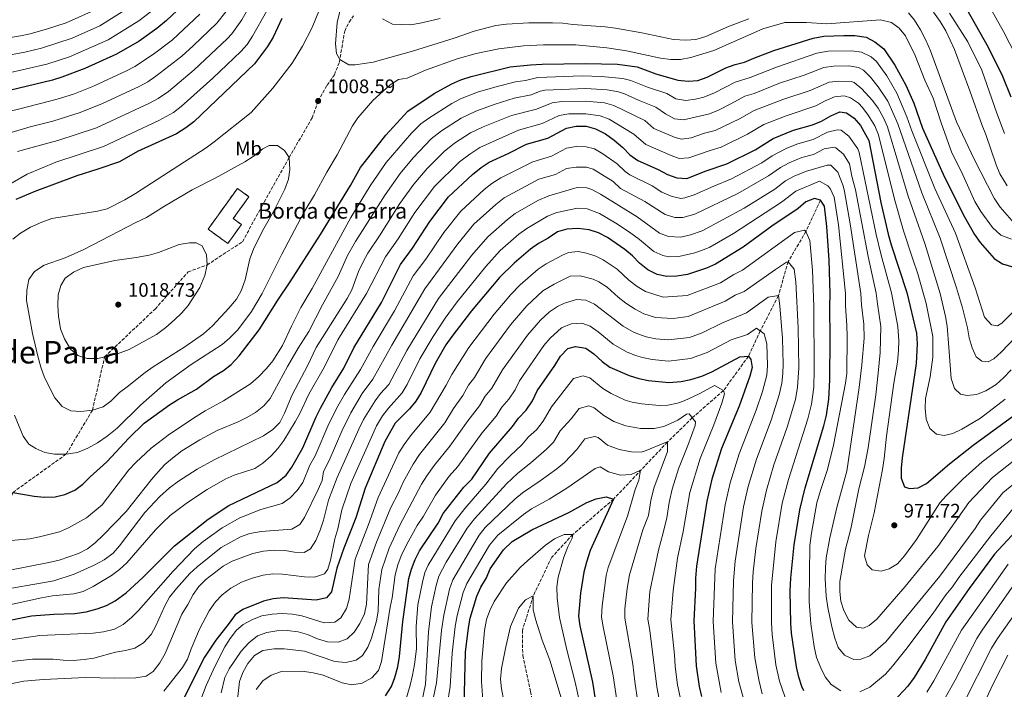
# Model space of a CAD drawing. Units: metres. Extents: x 668737 to 672179, y 4735122 to 4737520.
# Drawn here: x 670456 to 670960, y 4735582 to 4735924 of the extents above; entities that cross this region are included whole.
import ezdxf
from ezdxf.enums import TextEntityAlignment as Align

# ---------------------------------------------------------------- set-up
doc = ezdxf.new("R2010")
doc.units = ezdxf.units.M
doc.header["$MEASUREMENT"] = 0
doc.linetypes.add('DGN Style 3', pattern=[2.435891, 1.739922, -0.695969])
for name, color, linetype, lineweight in [('Barranco lineal', 142, 'DGN Style 3', 13), ('construcción   en ruinas', 1, 'Continuous', 0), ('contrucción  en ruinas', 1, 'DGN Style 3', 13), ('Cota de punto acotado terreno', 7, 'Continuous', 0), ('Curva de nivel directora', 30, 'Continuous', 30), ('Curva de nivel intermedia', 30, 'Continuous', 0), ('Etiqueta de uso rústico', 92, 'Continuous', 0), ('Límite de Autonomía', 7, 'Continuous', 0), ('Punto acotado terreno (símbolo)', 7, 'Continuous', 0), ('Senda', 7, 'DGN Style 3', 0), ('Texto de Borda', 7, 'Continuous', 0), ('Texto de Área (paraje) menor', 7, 'Continuous', 0)]:
    doc.layers.add(name, color=color, linetype=linetype, lineweight=lineweight)
doc.styles.add('Style-Arial', font='arial.ttf')

# ---------------------------------------------------------------- blocks, each defined once
blk = doc.blocks.new('5PATER')
at = {"layer": 'Límite de Autonomía', "linetype": 'Continuous', "lineweight": 0}
h = blk.add_hatch(color=51, dxfattribs=at)
edge = h.paths.add_edge_path()
edge.add_ellipse((0, 0), major_axis=(-0.11, -0.111), ratio=0.999422, start_angle=0, end_angle=360)

msp = doc.modelspace()

# ---------------------------------------------------------------- linework, layer by layer
at = {"layer": 'Barranco lineal', "color": 142, "linetype": 'DGN Style 3', "lineweight": 13}
msp.add_polyline3d([(670865.88, 4735832, 950), (670858.52, 4735816.03, 945), (670849.4, 4735800.57, 940), (670844.47, 4735783.24, 935), (670835.12, 4735765.09, 930), (670829.09, 4735752.13, 925), (670816.31, 4735734.58, 920), (670800.36, 4735720.65, 915), (670787.71, 4735708.28, 910), (670760.12, 4735679.04, 900), (670739.27, 4735660.91, 895), (670728.43, 4735649.22, 890.98), (670718.99, 4735629.43, 890), (670713.47, 4735611.94, 886.99), (670713.62, 4735598.87, 886.11), (670717.66, 4735580.48, 885), (670721.79, 4735558.1, 882.82), (670728.05, 4735527.21, 880), (670722.17, 4735496.53, 875), (670723.3, 4735446.24, 870), (670724.39, 4735412.53, 865), (670722.48, 4735384.92, 861.72), (670722.69, 4735362.26, 860), (670713.64, 4735327.38, 856.51)], dxfattribs=at)
at = {"layer": 'construcción   en ruinas', "color": 1, "linetype": 'Continuous', "lineweight": 0}
msp.add_polyline3d([(670569.7, 4735819.58, 1015.79), (670562.75, 4735809.9, 1015.87), (670552.63, 4735817.22, 1016.14), (670567.63, 4735838.08, 1016.05), (670573.55, 4735833.82, 1015.87), (670565.49, 4735822.61, 1015.87)], close=True, dxfattribs=at)
at = {"layer": 'contrucción  en ruinas', "color": 1, "linetype": 'DGN Style 3', "lineweight": 13}
msp.add_polyline3d([(670562.75, 4735809.9, 1015.87), (670552.63, 4735817.22, 1016.14), (670567.63, 4735838.08, 1016.05), (670573.55, 4735833.82, 1015.87), (670565.49, 4735822.61, 1015.87), (670569.7, 4735819.58, 1015.79), (670562.75, 4735809.9, 1015.87)], dxfattribs=at)
at = {"layer": 'Curva de nivel directora', "color": 30, "linetype": 'Continuous', "lineweight": 30, "flags": 128}
for points, elevation in [([(670545.17, 4735937.12), (670531.41, 4735924.03), (670526.44, 4735919.9), (670517.33, 4735913.51), (670505.72, 4735906.81), (670489.54, 4735899.52), (670477.79, 4735895.02), (670473.02, 4735893.51), (670451.04, 4735888.2)], 975), ([(670940.68, 4735929.94), (670951.73, 4735910.42), (670959.14, 4735895.53), (670963.27, 4735885.04)], 1025), ([(670590.41, 4735925.03), (670585.99, 4735915.5), (670583.02, 4735910.65), (670576.34, 4735901.9), (670545.3, 4735872.23), (670541.29, 4735869.1), (670536.58, 4735866.1), (670516.62, 4735856.95), (670507.35, 4735851.72), (670496.31, 4735847.86), (670485.58, 4735844.54), (670464.09, 4735836.48), (670454.3, 4735832.35)], 1000), ([(670452.84, 4735682.46), (670463.74, 4735680.5), (670468.78, 4735680.02), (670474.51, 4735680.1), (670479.34, 4735681.36), (670484.52, 4735683.59), (670488.52, 4735686.6), (670492.28, 4735690.48), (670500.78, 4735698.06), (670512.11, 4735710.14), (670519.99, 4735717.85), (670532.84, 4735727.21), (670537.04, 4735729.91), (670546.76, 4735735.26), (670555.46, 4735741.73), (670560.55, 4735744.94), (670564.52, 4735747.98), (670568.63, 4735752.33), (670578.71, 4735765.62), (670588.27, 4735780.85), (670594.71, 4735790.17), (670610.16, 4735814.44), (670625.46, 4735839.59), (670630.64, 4735848.85), (670643.53, 4735865.32), (670654.89, 4735877.61), (670668.27, 4735886.72), (670677.29, 4735891.6), (670682.01, 4735893.62), (670687.16, 4735895.37), (670707.24, 4735900.24), (670717.65, 4735901.36), (670723.53, 4735901.63), (670745.75, 4735902.09), (670762.15, 4735901.62), (670772.11, 4735900.26), (670781.66, 4735896.73), (670793.03, 4735893.53), (670798.21, 4735892.91), (670803.23, 4735893.4), (670807.95, 4735895.07), (670817.54, 4735899.76), (670822.23, 4735901.49), (670827.14, 4735902.64), (670831.85, 4735904.74), (670842.13, 4735908.62), (670862.2, 4735915.07), (670867.64, 4735915.99), (670877.81, 4735916.42), (670883.58, 4735916.36), (670889.32, 4735915.46), (670893.83, 4735913.15), (670898.35, 4735909.58), (670903.96, 4735901.16), (670909.67, 4735891.01), (670913.75, 4735881.67), (670918.09, 4735868.9)], 1000), ([(670755.88, 4735865.97), (670760.45, 4735862.7), (670764.88, 4735859.03), (670768.47, 4735855.31), (670772.51, 4735852.37), (670782.87, 4735847.69), (670787.62, 4735845.2), (670792.51, 4735843.49), (670797.52, 4735843.22), (670807.52, 4735847.13), (670818.03, 4735850.67), (670832.58, 4735857.9), (670841.71, 4735863.56), (670852.1, 4735867.86), (670861.92, 4735870.59), (670866.53, 4735872.54), (670871.22, 4735875.27), (670875.79, 4735877.35), (670879.2, 4735876.78), (670883.23, 4735874.08), (670886.45, 4735870.25), (670890.73, 4735862.54), (670896.85, 4735830.79), (670900.58, 4735814.63), (670902.05, 4735809.26), (670910.12, 4735784.79), (670915.04, 4735764.04), (670915.46, 4735758.56), (670914.92, 4735748.51), (670907.71, 4735700.21), (670907.25, 4735694.83), (670907.19, 4735689.66), (670909, 4735685.31), (670911.46, 4735684.41), (670915.92, 4735684.85), (670920.23, 4735687.01), (670931.93, 4735697.11), (670944.12, 4735706.58), (670966.81, 4735723.13)], 975), ([(670446.12, 4735616.06), (670462.3, 4735619.3), (670473.82, 4735620.16), (670484.47, 4735620.48), (670490.22, 4735621.25), (670495.94, 4735622.85), (670500.64, 4735624.56), (670505.17, 4735626.92), (670510.71, 4735630.96), (670519.34, 4735638.92), (670535.44, 4735655.12), (670552.7, 4735668.72), (670563.34, 4735675.76), (670587.92, 4735687.57), (670592.55, 4735691.35), (670595.42, 4735695.44), (670601.12, 4735705.21), (670607.92, 4735721.07), (670610.14, 4735725.55), (670615.89, 4735736.14), (670622.11, 4735746.01), (670627.27, 4735756.5), (670641.37, 4735779.71), (670651.15, 4735799.05), (670657.31, 4735807.47), (670666.12, 4735821.2), (670675.7, 4735833.75), (670687.97, 4735845.14), (670692.33, 4735848.7), (670696.46, 4735851.51), (670706.1, 4735855.89), (670715.56, 4735860.65), (670726.43, 4735863.87), (670735.97, 4735869), (670740.88, 4735869.97), (670746.03, 4735869.89), (670750.93, 4735868.63), (670755.88, 4735865.97)], 975), ([(670918.09, 4735868.9), (670929.38, 4735843.77), (670939.57, 4735823.49), (670944.73, 4735814.47), (670947.67, 4735810.42), (670954.84, 4735802.17), (670959.08, 4735799.55), (670964.83, 4735797.84), (670969.83, 4735798.09), (670974.58, 4735800.36), (670983.21, 4735805.78), (670987.48, 4735808.89), (670996.01, 4735816.6), (671003.07, 4735824.44), (671007.87, 4735828.66), (671011.45, 4735832.34), (671015.25, 4735835.6), (671018.51, 4735837.99)], 1000), ([(670857.45, 4735580.92), (670856.43, 4735583.06), (670854.87, 4735587.81), (670853.61, 4735593.1), (670851.12, 4735610.38), (670850.7, 4735615.36), (670850.46, 4735631.99), (670850.73, 4735638.48), (670852.43, 4735655.65), (670855.32, 4735673.45), (670858.1, 4735684.81), (670867.66, 4735716.54), (670869.02, 4735721.93), (670870.22, 4735730.19), (670870.66, 4735740.08), (670870.88, 4735761.09), (670870.68, 4735777.44), (670870.97, 4735784.05), (670870.3, 4735801.42), (670869.22, 4735818.56), (670867.95, 4735829.03), (670865.88, 4735832), (670862.94, 4735832.87), (670858.48, 4735831.27), (670854.48, 4735827.86), (670841.05, 4735818.72), (670826.45, 4735807.92), (670812.26, 4735799.28), (670807.69, 4735797.23), (670797.95, 4735794.02), (670792.48, 4735793.2), (670787.38, 4735793.03), (670782.47, 4735794.01), (670777.65, 4735796.38), (670773.41, 4735799.75), (670769.82, 4735803.51), (670765.89, 4735806.77), (670757.01, 4735812.87), (670752.41, 4735815.3), (670747.65, 4735816.82), (670741.77, 4735817.49), (670736.21, 4735817.27), (670731.41, 4735815.86), (670726.7, 4735812.68), (670721.68, 4735809.88), (670717.62, 4735806.96), (670709.22, 4735799.76), (670701.79, 4735792.43), (670687.45, 4735775.38), (670677.37, 4735762.29), (670674.36, 4735757.92), (670668.84, 4735748.47), (670661.7, 4735733.59), (670658.93, 4735729.11), (670655.74, 4735725.15), (670648.34, 4735717.93), (670643.14, 4735708.58), (670633, 4735684.67), (670628.26, 4735669.4), (670622.11, 4735653.85), (670618.52, 4735643.74), (670615.87, 4735631.5), (670613.18, 4735628.53), (670608.03, 4735627.27), (670591.27, 4735628.47), (670585.9, 4735628.01), (670581.05, 4735626.81), (670570.48, 4735622.54), (670566.47, 4735619.82), (670563.52, 4735615.52), (670556.61, 4735606.85), (670550.81, 4735598.17), (670536.33, 4735569.2)], 950), ([(670643.43, 4735578.31), (670646.46, 4735583.07), (670648.24, 4735587.75), (670649.66, 4735593.19), (670650.63, 4735598.46), (670652.21, 4735616.43), (670655.32, 4735638.36), (670656.64, 4735643.18), (670658.52, 4735648.07), (670660.89, 4735652.53), (670670.3, 4735666.67), (670672.95, 4735671.6), (670675.94, 4735675.61), (670683.52, 4735685.11), (670687.52, 4735689.22), (670696.62, 4735702.58), (670708.46, 4735716.15), (670711.47, 4735720.53), (670715.4, 4735724.5), (670718.54, 4735729.3), (670720.92, 4735734.37), (670729.96, 4735747.36), (670732.9, 4735752.22), (670736.75, 4735756.19), (670740.59, 4735757.16), (670745.91, 4735756.25), (670750.02, 4735753.41)], 925), ([(670750.02, 4735753.41), (670754.19, 4735749.52), (670758.15, 4735746.48), (670768.01, 4735742.31), (670772.99, 4735740.79), (670777.95, 4735739.82), (670788.33, 4735738.79), (670794.74, 4735739.2), (670799.64, 4735740.17), (670805.3, 4735741.89), (670810.4, 4735744.09), (670824.62, 4735751.79), (670829.09, 4735752.13), (670830.37, 4735750.47), (670830.92, 4735746.43), (670829.72, 4735741.93), (670824.28, 4735726.55), (670815.36, 4735704.96), (670810.4, 4735689.21), (670807.79, 4735677.95), (670802.48, 4735644.62), (670801.99, 4735638.55), (670802.02, 4735633.36), (670801.18, 4735616.64), (670802.27, 4735593.62), (670803.86, 4735583.04), (670805.12, 4735578.03)], 925), ([(670683.67, 4735573.08), (670684.32, 4735600.61), (670685.85, 4735613.11), (670686.78, 4735618.02), (670690.16, 4735629.32), (670692.27, 4735633.85), (670695.06, 4735638.75), (670697.03, 4735643.35), (670703.7, 4735653.05), (670708.28, 4735657.26), (670718.26, 4735663.34), (670737.15, 4735672.21), (670746.45, 4735677.31), (670751.11, 4735679.1), (670756.33, 4735680.1), (670760.12, 4735679.04), (670748.17, 4735652.64), (670746.16, 4735646.78), (670744.85, 4735641.55), (670743.24, 4735630.88), (670742.18, 4735619.08), (670742.78, 4735614.12), (670749.29, 4735585.28), (670753.69, 4735556.89)], 900), ([(670965.93, 4735662.62), (670954.95, 4735650.86), (670941.96, 4735633.21), (670930.1, 4735616.25), (670919.41, 4735596.83), (670913.86, 4735587.71), (670910.64, 4735583.17), (670903.29, 4735575.38)], 950)]:
    msp.add_lwpolyline(points, dxfattribs=dict(at, elevation=elevation))
at = {"layer": 'Curva de nivel intermedia', "color": 30, "linetype": 'Continuous', "lineweight": 0, "flags": 128}
for points, elevation in [([(670542.41, 4735959.68), (670535.78, 4735951.82), (670530.11, 4735945.82), (670522.42, 4735938.7), (670511.96, 4735930.56), (670497.28, 4735921.38), (670483.16, 4735915.07), (670467.46, 4735909.88), (670458.94, 4735907.8), (670447.82, 4735905.75)], 965), ([(670613.67, 4735939.87), (670605.85, 4735920.5), (670601.01, 4735910.96), (670595.73, 4735902.23), (670585.79, 4735889.32), (670574.72, 4735876.95), (670555.81, 4735861.87), (670551.64, 4735858.9), (670515.45, 4735835.52), (670510.14, 4735832.27), (670500.98, 4735827.67), (670496.12, 4735826.46), (670472.64, 4735822.59), (670467.61, 4735820.84), (670461.76, 4735818.16), (670456.7, 4735815.22), (670452.78, 4735812.11)], 1005), ([(670526.01, 4735930.59), (670517.15, 4735923.79), (670501.5, 4735914.09), (670481.71, 4735905.44)], 970), ([(670621.02, 4735932.85), (670618.61, 4735923.06), (670617.77, 4735912.18), (670618.27, 4735907.23), (670620.04, 4735904.06), (670624.6, 4735901.39), (670627.84, 4735901.38), (670637.05, 4735902.7), (670657.24, 4735908.3), (670678.54, 4735915.03), (670688.76, 4735918.61), (670699.84, 4735921.4), (670705.36, 4735922.12), (670716.77, 4735922.78), (670728.83, 4735922.81), (670734.21, 4735922.61), (670739.17, 4735921.94), (670755.78, 4735920.73), (670761.16, 4735920.12), (670774.55, 4735917.74), (670790.75, 4735914.38), (670797.11, 4735913.93), (670802.09, 4735914.36), (670807.23, 4735915.83), (670818.89, 4735920.96), (670829.32, 4735924.9)], 1010), ([(670951.74, 4735932.48), (670959.49, 4735918.42), (670969.31, 4735899.39)], 1030), ([(670493.07, 4735928.66), (670479.97, 4735922.84), (670470.47, 4735919.72), (670461.64, 4735917.23), (670456.75, 4735916.14), (670446.22, 4735914.53)], 960), ([(670582.71, 4735929.04), (670575.45, 4735915.94), (670572.6, 4735911.81), (670569.38, 4735908.25), (670555.06, 4735894.59), (670538.84, 4735879.99), (670534.89, 4735876.91), (670527.39, 4735872.86), (670499.08, 4735859.6), (670474.72, 4735851.46), (670460.16, 4735845.34), (670449.21, 4735839.14)], 995), ([(670572.39, 4735928.63), (670569.89, 4735924.3), (670564.86, 4735917.23), (670562.42, 4735914.61), (670545.54, 4735898.74), (670532.38, 4735887.74), (670527.15, 4735884.06), (670522.73, 4735881.71), (670495.53, 4735869.13), (670475.81, 4735862.55), (670466.96, 4735860.2), (670455.12, 4735856.92)], 990), ([(670548.51, 4735927.32), (670534.49, 4735914.22), (670524.79, 4735906.86), (670515.24, 4735900.55), (670510.98, 4735898.25)], 980), ([(670561.73, 4735928.49), (670557.13, 4735922.67), (670545.04, 4735911.03), (670539.17, 4735905.79), (670525.92, 4735895.5), (670521.77, 4735892.69), (670517.4, 4735890.24)], 985), ([(670910.93, 4735928), (670914.12, 4735924.16), (670917.17, 4735919.25), (670919.81, 4735914.05), (670922.16, 4735908.49), (670935.55, 4735872.14), (670944.51, 4735853.13), (670954.72, 4735833.14), (670957.93, 4735828.43), (670965.04, 4735820.28)], 1010), ([(670923.73, 4735928.35), (670927.23, 4735923.58), (670930.02, 4735918.73), (670934.42, 4735909.13), (670942.4, 4735887.97), (670948.61, 4735870.27), (670950.6, 4735865.68), (670955.81, 4735850.19), (670957.74, 4735845.56), (670961.42, 4735839.48)], 1015), ([(670931.95, 4735927.77), (670941.25, 4735913.15), (670948.53, 4735898.58), (670956.09, 4735876.68), (670960.09, 4735866.16)], 1020), ([(670453.61, 4735722.01), (670458.11, 4735711.29), (670460.9, 4735707.14), (670464.5, 4735704.88), (670469.21, 4735702.85), (670474.15, 4735702.01), (670480.09, 4735702.04), (670485.82, 4735702.95), (670491.15, 4735705.1), (670496.11, 4735707.86), (670501.01, 4735711.17), (670506.15, 4735715.26), (670518.01, 4735727.12), (670531.06, 4735738.48), (670543.96, 4735747.87), (670559.86, 4735758.18), (670563.68, 4735761.4), (670567.83, 4735765.75), (670574.85, 4735775.04), (670580.39, 4735784.29), (670590.42, 4735804.38), (670601.71, 4735825.8), (670607.11, 4735834.86), (670613.33, 4735846.47), (670618.74, 4735855.27), (670626.55, 4735870.08), (670629.27, 4735874.28), (670636.92, 4735883.16), (670645.76, 4735891.05), (670650.12, 4735893.91), (670654.45, 4735894.6), (670663.83, 4735898.58), (670680.1, 4735904.47), (670689.87, 4735907.23), (670701.32, 4735909.48), (670714.05, 4735911.04), (670724.22, 4735911.53), (670740.82, 4735911.56), (670756.71, 4735909.97), (670766.72, 4735908.43), (670784.12, 4735904.7), (670789.3, 4735904.14), (670794.3, 4735904.11), (670799.67, 4735905.05), (670811.32, 4735908.72), (670836.5, 4735919.83), (670847.66, 4735923.08), (670858.72, 4735922.96), (670869.11, 4735922.34)], 1005), ([(670641.92, 4735924.88), (670646.92, 4735922.16), (670656.22, 4735921.87), (670661.16, 4735922.69), (670671.36, 4735925.09)], 1015), ([(670869.11, 4735922.34), (670896.59, 4735924.41), (670902.21, 4735923.03), (670906.27, 4735920.11), (670909.36, 4735916.11), (670914.36, 4735906.09), (670919.26, 4735893.56), (670923.56, 4735884.32), (670927.62, 4735871.73), (670933.06, 4735856.35), (670938.11, 4735846.5), (670944.89, 4735831.34), (670947.91, 4735826.3), (670953.94, 4735818.11), (670958.22, 4735814.18), (670963.62, 4735812.01)], 1005), ([(670445.98, 4735657.37), (670461.51, 4735658.71), (670466.45, 4735659.72), (670476.71, 4735662.25), (670481.29, 4735664.25), (670490.41, 4735669.51), (670498.45, 4735676.12), (670512.18, 4735694.07), (670515.63, 4735697.69), (670523.54, 4735705.03), (670532.93, 4735712.2), (670546.54, 4735721.3), (670551.18, 4735724.27), (670560.59, 4735729.33), (670574.43, 4735738.01), (670578.52, 4735741.6), (670582.54, 4735745.87), (670585.77, 4735749.79), (670590.77, 4735757.69), (670595.29, 4735767.63), (670600.12, 4735777.12), (670605.86, 4735786.89), (670625.7, 4735823.22), (670635.54, 4735839.4), (670643.82, 4735851.26), (670656.73, 4735866.37), (670661.51, 4735871.12), (670665.52, 4735874.1), (670677.43, 4735881.58), (670681.86, 4735883.89), (670690.5, 4735887.33), (670700.61, 4735890.31), (670709.86, 4735892.61), (670715.06, 4735893.39), (670721.31, 4735894.89), (670744, 4735895.65), (670753.8, 4735895.42), (670764.87, 4735894.39), (670768.86, 4735893.4), (670777.42, 4735889.92), (670787.4, 4735886.63), (670791.95, 4735883.86), (670797.07, 4735883.03), (670801.99, 4735883.7), (670806.19, 4735884.85), (670811.76, 4735887.08), (670822.37, 4735892.52), (670830.05, 4735894.82), (670843.37, 4735900.17), (670864.08, 4735907.28), (670869.87, 4735908.27), (670882.02, 4735908.56), (670886.96, 4735907.83), (670891.81, 4735905.49), (670894.52, 4735903.02), (670899.81, 4735895.74), (670905.03, 4735886.86), (670910.17, 4735874.75), (670912.62, 4735867.63), (670924.5, 4735837.99), (670934.95, 4735815.2), (670945.14, 4735787.21), (670949.93, 4735772.2), (670953.38, 4735768.21), (670956.53, 4735767.66), (670958.78, 4735769.02), (670966.4, 4735776.82)], 995), ([(670481.71, 4735905.44), (670470.23, 4735901.73), (670449.43, 4735896.98)], 970), ([(670762.58, 4735887.5), (670765.62, 4735886.54), (670773.18, 4735883.12), (670781.77, 4735879.73), (670786.64, 4735876.24), (670791.33, 4735873.75), (670795.93, 4735873.14), (670809.15, 4735876.31), (670813.77, 4735878.2), (670820.05, 4735881.3), (670827.21, 4735885.28), (670832.02, 4735886.66), (670845.06, 4735891.89), (670857.6, 4735896.02), (670867.64, 4735899.98), (670872.6, 4735900.59), (670880.46, 4735900.76), (670885.4, 4735899.96), (670887.98, 4735898.6), (670891.51, 4735895.04), (670895.43, 4735890.02), (670900.38, 4735882.71), (670905.51, 4735871.18), (670917.71, 4735835.9), (670927.11, 4735812.53), (670935.6, 4735787.15), (670938.53, 4735776.87), (670941.08, 4735766.66), (670942.03, 4735761.61), (670943.53, 4735756.53), (670945.53, 4735751.77), (670948.53, 4735749.57), (670951.68, 4735749.34), (670954.7, 4735750.88), (670958.35, 4735754.29), (670969.66, 4735766.02)], 990), ([(670510.98, 4735898.25), (670494.09, 4735890.51), (670483.76, 4735886.41), (670475.53, 4735883.72), (670456.35, 4735878.87), (670427.89, 4735872.03)], 980), ([(670517.4, 4735890.24), (670498.63, 4735881.51), (670487.3, 4735876.88), (670473.26, 4735872.47), (670461.66, 4735869.54), (670434.06, 4735861.39)], 985), ([(670442.31, 4735631.72), (670473.72, 4735637.17), (670484.19, 4735640.67), (670494.44, 4735645.19), (670499.57, 4735647.95), (670504.03, 4735651.41), (670507.34, 4735655.16), (670520.23, 4735672.19), (670527.97, 4735680.4), (670532.85, 4735684.78), (670537.55, 4735688.2), (670547.01, 4735694.35), (670555.82, 4735699.17), (670580.95, 4735711.44), (670585.83, 4735714.58), (670589.31, 4735718.18), (670591.78, 4735722.98), (670595.64, 4735732.42), (670603.43, 4735747.24), (670607.93, 4735756.57), (670623.84, 4735781.71), (670626.15, 4735786.15), (670629.66, 4735795.57), (670632, 4735800.57), (670634.3, 4735805.01), (670640.4, 4735813.79), (670650.83, 4735830.3), (670657.95, 4735840.24), (670664.76, 4735848.2), (670673.45, 4735856.96), (670678.7, 4735861.17), (670686.94, 4735866.55), (670693.41, 4735869.6), (670707.81, 4735875.38), (670720.74, 4735878.63), (670728.64, 4735881.94), (670733.62, 4735882.53), (670745.92, 4735882.77), (670755.42, 4735881.83), (670760.27, 4735880.57), (670776.14, 4735872.83), (670780.72, 4735868.83), (670791.62, 4735864.15), (670794.79, 4735863.26), (670799.74, 4735863.92), (670806.64, 4735866.4), (670812.11, 4735867.76), (670824.52, 4735873.65), (670832.04, 4735878.04), (670846.74, 4735883.6), (670860.58, 4735888.2), (670870.35, 4735892.44), (670875.33, 4735892.97), (670881.57, 4735892.82), (670883.25, 4735892.25), (670887.15, 4735889.11), (670892.5, 4735883.17), (670895.41, 4735879.1), (670898.15, 4735874.15), (670900.14, 4735869.57), (670910.76, 4735834.19), (670919.28, 4735809.86), (670927.17, 4735784.25), (670929.92, 4735772.51), (670930.7, 4735767.57), (670931.68, 4735756.66), (670932.71, 4735740.78), (670934.53, 4735735.59), (670937.61, 4735732.77), (670940.95, 4735731.98), (670945.8, 4735732.61), (670950.46, 4735734.39), (670955.86, 4735737.75)], 985), ([(670446.53, 4735623.84), (670467.51, 4735628.41), (670473.05, 4735629.43), (670483.91, 4735630.46), (670488.75, 4735631.71), (670493.89, 4735634.3), (670503.21, 4735639.93), (670507.42, 4735643.03), (670511.1, 4735646.42), (670525.77, 4735663.28), (670529.29, 4735666.83), (670533.29, 4735670.55), (670542.2, 4735677.25), (670552.14, 4735683.93), (670561.43, 4735689.27), (670565.98, 4735691.34), (670576.49, 4735694.73), (670580.71, 4735697.41), (670584.92, 4735701.14), (670588.38, 4735704.89), (670591.37, 4735709.08), (670597.19, 4735718.52), (670599.6, 4735722.9), (670604.2, 4735732.7), (670612.21, 4735746.78), (670618.97, 4735760.6), (670633.65, 4735784.33), (670643.47, 4735802.98), (670649.96, 4735812.28), (670658.48, 4735825.75), (670668.54, 4735839.13), (670681.35, 4735851.63), (670686.5, 4735855.61), (670691.7, 4735859.03), (670711.42, 4735867.92), (670723.59, 4735871.25), (670732.31, 4735875.47), (670737.26, 4735876.23), (670745.97, 4735876.33), (670753.17, 4735875.23), (670757.88, 4735873.5), (670770.51, 4735865.93), (670776.61, 4735860.6), (670789.52, 4735854.86), (670793.65, 4735853.37), (670798.6, 4735853.69), (670809.45, 4735857.56), (670815.07, 4735859.22), (670828.55, 4735865.77), (670836.88, 4735870.8), (670848.43, 4735875.32), (670863.55, 4735880.37), (670868.26, 4735882.86), (670873.07, 4735884.89), (670878.1, 4735885.45), (670881.22, 4735884.52), (670885.34, 4735881.65), (670887.38, 4735879.5), (670890.39, 4735875.51), (670893.66, 4735870.06), (670895.63, 4735865.49), (670903.81, 4735832.49), (670908.38, 4735816.4), (670913.18, 4735801.94), (670915.7, 4735794.39), (670920.05, 4735779.12)], 980), ([(670449.49, 4735642.34), (670471.23, 4735646.51), (670476.42, 4735647.8), (670486.44, 4735651.13), (670490.94, 4735653.64), (670494.94, 4735656.65), (670499.06, 4735660.54), (670510.8, 4735672.67), (670523.71, 4735689.04), (670527.15, 4735692.99), (670530.54, 4735696.66), (670534.51, 4735699.9), (670539.3, 4735703.65), (670548.38, 4735709.41), (670557.35, 4735714.18), (670567.96, 4735718.53), (670572.54, 4735720.76), (670576.95, 4735723.34), (670581.16, 4735726.72), (670584.42, 4735730.52), (670593.25, 4735746.89), (670598.81, 4735756.37), (670604.25, 4735764.77), (670611.16, 4735778.54), (670619.12, 4735792.97), (670624.02, 4735803.7), (670628.12, 4735810.85), (670643.19, 4735834.85), (670650.88, 4735845.75), (670657.51, 4735853.65), (670666.83, 4735863.46), (670672.12, 4735867.63), (670682.18, 4735874.06), (670689.61, 4735877.6), (670699.44, 4735881.27), (670709.18, 4735884.2), (670717.9, 4735886.01), (670722.59, 4735887.82), (670724.98, 4735888.42), (670745.86, 4735889.21), (670756.83, 4735888.54), (670762.58, 4735887.5)], 990), ([(670820.4, 4735842.91), (670835.93, 4735851.19), (670841.16, 4735854.68), (670848.76, 4735858.63), (670854.27, 4735860.86), (670862.12, 4735863.05), (670869.56, 4735866.79), (670874.55, 4735868.13), (670876.54, 4735867.82), (670880.5, 4735864.9), (670885.09, 4735858.35), (670885.76, 4735856.43), (670894.37, 4735814.42), (670896.95, 4735803.89), (670902.29, 4735784.64), (670905.58, 4735767.32), (670906, 4735760.06), (670905.9, 4735755.06), (670905.35, 4735749.14), (670903.53, 4735738.45), (670899.65, 4735711.31), (670898.48, 4735699.79), (670897.59, 4735694.09), (670893.39, 4735671.98), (670890.47, 4735660.36), (670888.54, 4735649.91), (670889.85, 4735645.32), (670892.44, 4735642.8), (670897.06, 4735642.07), (670901.1, 4735643.31), (670905.38, 4735645.9), (670908.92, 4735649.91), (670915.04, 4735658.37), (670927, 4735677.03), (670930.32, 4735680.77), (670938.84, 4735689.15), (670948.7, 4735698.09), (670972.18, 4735715.94)], 970), ([(670583.82, 4735860.08), (670580.63, 4735858.29), (670575.66, 4735854.37), (670571.41, 4735851.73), (670556.24, 4735843.33), (670544.58, 4735837.29), (670530.3, 4735829.05), (670521.23, 4735823.12), (670515.67, 4735820.66), (670489.02, 4735806.72), (670479.52, 4735802.62), (670468.73, 4735798.74), (670463.81, 4735795.59), (670460.92, 4735791.5), (670459.85, 4735786.01), (670459.75, 4735780.68), (670462.79, 4735763.84), (670465.55, 4735752.21), (670467.1, 4735746.5), (670468.99, 4735741.21), (670474.24, 4735730.87), (670477.94, 4735726.45), (670482.41, 4735724.21), (670487.55, 4735723.79), (670493.49, 4735724.5), (670498.91, 4735726.33), (670502.98, 4735729.24), (670507.27, 4735733.51), (670511.32, 4735736.44), (670520.47, 4735743.9), (670524.55, 4735746.8), (670540.7, 4735756.91), (670550.32, 4735763.69), (670554.95, 4735767.67), (670563.34, 4735776.74), (670567.12, 4735781.34), (670569.57, 4735785.7), (670571.63, 4735791.19), (670573.94, 4735802.03), (670575.85, 4735806.99), (670580.52, 4735816.42), (670586.74, 4735827.48), (670591.9, 4735837.69), (670593.79, 4735842.89), (670594.5, 4735847.84), (670594.05, 4735853.87), (670591.83, 4735857.47), (670588.09, 4735860.01), (670583.82, 4735860.08)], 1010), ([(670450.56, 4735606.8), (670466.63, 4735609.24), (670493.83, 4735610.44), (670499.21, 4735611.12), (670504.85, 4735612.45), (670509.27, 4735614.79), (670513.5, 4735618.35), (670517.01, 4735621.91), (670534.81, 4735642.14), (670545.68, 4735653.59), (670550.08, 4735657.39), (670559.86, 4735664.27), (670568.82, 4735669.41), (670579.68, 4735673.64), (670590.54, 4735676.8), (670594.68, 4735679.61), (670598.19, 4735683.34), (670601.11, 4735687.53), (670604.75, 4735696.33), (670607.5, 4735701.1), (670614.5, 4735717.47), (670619.03, 4735726.6), (670622.38, 4735732.5), (670630.6, 4735745.43), (670637.06, 4735757.17), (670647.97, 4735775.35), (670657.61, 4735793.28), (670663.98, 4735801.82), (670673.25, 4735815.45), (670681.91, 4735826.44), (670693.9, 4735837.5), (670697.78, 4735840.65), (670702.5, 4735843.5), (670718.73, 4735851.69), (670728.39, 4735854.55), (670736.02, 4735858.65), (670740.95, 4735859.47), (670746.03, 4735859.41), (670750.27, 4735858.27), (670754.68, 4735855.75), (670761.95, 4735850.61), (670766.01, 4735846.76), (670768.49, 4735844.96), (670779.91, 4735839.33), (670784.78, 4735836.11), (670789.54, 4735834.07), (670794.53, 4735832.99), (670796.51, 4735833.22), (670801.24, 4735834.8), (670811.31, 4735839.29), (670820.4, 4735842.91)], 970), ([(670614.65, 4735698.84), (670621.08, 4735713.88), (670625.65, 4735723.2), (670631.5, 4735733.11), (670636.89, 4735740.36), (670646.71, 4735757.91), (670663.55, 4735786.69), (670680.39, 4735809.69), (670688.66, 4735819.71), (670699.83, 4735829.87), (670704.07, 4735833.17), (670721.9, 4735842.73), (670730.34, 4735845.23), (670736.07, 4735848.31), (670741.02, 4735848.98), (670746.21, 4735848.94), (670749.62, 4735847.91), (670759.89, 4735841.54), (670763.57, 4735838.11), (670776.01, 4735831.46), (670786.57, 4735824.65), (670791.41, 4735823.12), (670795.5, 4735823.21), (670801.59, 4735824.82), (670823.63, 4735835.43), (670839.27, 4735844.48), (670845.49, 4735848.83), (670849.89, 4735851.19), (670856.44, 4735853.86), (670862.33, 4735855.5), (670867.91, 4735858.31), (670872.92, 4735859.15), (670873.87, 4735858.87), (670877.68, 4735855.66), (670880.71, 4735850.6), (670881.93, 4735844.43), (670883.89, 4735837.35), (670890.29, 4735803.27), (670894.46, 4735784.49), (670895.04, 4735778.93), (670896.88, 4735767.35), (670896.44, 4735754.03), (670895.52, 4735743.42), (670894.24, 4735732.32), (670890.25, 4735705.32), (670888.4, 4735695.61), (670885.48, 4735684.35), (670881.44, 4735663.85), (670878.66, 4735653.42), (670875.78, 4735636.81), (670875.82, 4735631.78), (670876.35, 4735626.75), (670877.92, 4735621.99), (670880.36, 4735617.06), (670884.44, 4735613.38), (670887.97, 4735612.9), (670890.92, 4735614.28), (670894.71, 4735617.54), (670909.3, 4735634.32), (670926, 4735654.68), (670941.9, 4735677.27), (670953.96, 4735690.12), (670976.84, 4735708.14)], 965), ([(670858.28, 4735846.75), (670869.32, 4735850.05), (670871.21, 4735849.91), (670874.8, 4735846.48), (670877.47, 4735839.47), (670878.2, 4735836.54), (670881.13, 4735819.87), (670886.63, 4735784.35), (670886.92, 4735778.43), (670888.16, 4735768.51), (670888.21, 4735761.36), (670887.17, 4735747.71), (670885.81, 4735736.12), (670879.35, 4735693.31), (670874.24, 4735674.79), (670870.66, 4735659.15), (670868.85, 4735648.99), (670868.46, 4735643.97), (670868.3, 4735638.15), (670868.88, 4735629.31), (670869.66, 4735623.55), (670871.74, 4735613.69), (670873.24, 4735607.81), (670874.99, 4735603.12), (670878.28, 4735599.16), (670882.92, 4735596.82), (670886.51, 4735596.99), (670891.15, 4735598.85), (670899.45, 4735605.94), (670927, 4735639.53), (670945.07, 4735663.99), (670947.8, 4735668.18), (670959.21, 4735682.15), (670982.46, 4735701.13)], 960), ([(670443.13, 4735582.78), (670458.4, 4735585.83), (670468.38, 4735586.7), (670490, 4735587.71), (670504.62, 4735587.33), (670515.63, 4735587.45), (670521, 4735588.37), (670524.53, 4735590.83), (670527.99, 4735595.25), (670530.62, 4735599.97), (670539.21, 4735620.19), (670542.35, 4735625.13), (670545.08, 4735630.16), (670547.94, 4735634.31), (670551.43, 4735637.81), (670560.42, 4735644.75), (670565, 4735647.16), (670575.53, 4735651.19), (670581.04, 4735652.42), (670586.66, 4735652.88), (670591.91, 4735652.71), (670596.85, 4735651.84), (670601.85, 4735651.76), (670605, 4735653.6), (670607.8, 4735657.75), (670610.07, 4735663.15), (670611.78, 4735668.2), (670614.3, 4735678.5), (670618.75, 4735690.11), (670629.7, 4735714.84), (670632.21, 4735719.82), (670638.14, 4735729.38), (670640.88, 4735733.05), (670645.08, 4735737.66), (670654.29, 4735755.1), (670670.54, 4735781.75), (670687.52, 4735803.94), (670695.81, 4735813.36), (670705.76, 4735822.23), (670709.73, 4735825.28), (670721.29, 4735831.87), (670726.99, 4735834.34), (670741.41, 4735838.48), (670746.43, 4735838.46), (670748.96, 4735837.54), (670753.42, 4735835.19), (670772.11, 4735823.59), (670783.59, 4735815.22), (670788.27, 4735813.41), (670794.43, 4735813.2), (670799.38, 4735814.26), (670805.33, 4735816.35), (670826.86, 4735827.96), (670842.62, 4735837.77), (670848.12, 4735841.92), (670852.45, 4735844.42), (670858.28, 4735846.75)], 960), ([(670730.99, 4735825.69), (670741.59, 4735827.99), (670746.57, 4735827.7), (670752.91, 4735825.16), (670761.25, 4735820.25), (670768.21, 4735815.73), (670773.38, 4735811.85), (670780.62, 4735805.8), (670785.21, 4735803.71), (670788.41, 4735803.12), (670793.41, 4735803.19), (670801.66, 4735805.11), (670806.42, 4735806.72), (670809.31, 4735808.07), (670821.45, 4735815.02), (670845.97, 4735831.06), (670853.3, 4735836.6), (670865.41, 4735841.73), (670869.78, 4735839.46), (670870.85, 4735838.11), (670872.93, 4735833.53), (670875.15, 4735819.49), (670878.8, 4735784.2), (670878.8, 4735777.94), (670879.49, 4735767.96), (670879.56, 4735762.33), (670879.34, 4735743.31), (670878.67, 4735738.37), (670872.52, 4735706.69), (670869.49, 4735694.1), (670865.87, 4735683.44), (670864.14, 4735677.11), (670861.36, 4735661.6), (670860.54, 4735655.24), (670860.22, 4735626.61), (670861.02, 4735615.24), (670862.65, 4735603.48), (670863.96, 4735597.99), (670866.12, 4735592.62), (670868.28, 4735588.03), (670871.38, 4735584.12), (670876.39, 4735580.81)], 955), ([(670530.04, 4735580.68), (670539.52, 4735592.74), (670542.06, 4735597.05), (670543.96, 4735602.44), (670548.21, 4735612.41), (670553.26, 4735621.87), (670556.44, 4735626.46), (670559.94, 4735630.03), (670564.35, 4735633.42), (670569.79, 4735636.55), (670575.18, 4735638.62), (670580.78, 4735640.06), (670585.74, 4735640.69), (670590.77, 4735640.56), (670602.05, 4735639.14), (670607.05, 4735638.97), (670612.2, 4735640.79), (670613.91, 4735643.22), (670615.28, 4735647.82), (670617.53, 4735658.73), (670619.03, 4735663.71), (670621.16, 4735673.48), (670625.76, 4735687), (670638.73, 4735716.47), (670641.85, 4735721.57), (670644.93, 4735725.51), (670652.01, 4735733.39), (670654.49, 4735737.73), (670660.97, 4735750.75), (670667.76, 4735762.28), (670673.96, 4735771.62), (670680.02, 4735779.97), (670694.66, 4735798.18), (670702.15, 4735806.22), (670711.69, 4735814.6), (670715.7, 4735817.58), (670726.35, 4735823.87), (670730.99, 4735825.69)], 955), ([(670849.12, 4735574.03), (670844.92, 4735585.85), (670843.18, 4735594.16), (670841.23, 4735609.63), (670840.8, 4735615.62), (670840.8, 4735634.71), (670843.03, 4735657.15), (670846.4, 4735676.95), (670849.59, 4735689.05), (670859.53, 4735720.16), (670861.39, 4735727.59), (670862.47, 4735736.36), (670862.77, 4735745.16), (670862.59, 4735777.67), (670861.79, 4735796.29), (670860.44, 4735811.36), (670858.52, 4735816.03), (670857.77, 4735816.63), (670852.6, 4735815.44), (670826.06, 4735796.16), (670821.57, 4735793.94), (670814.73, 4735789.78), (670797.72, 4735783.18), (670785.49, 4735782.39), (670776.44, 4735785.24), (670772.12, 4735787.79), (670767.91, 4735791.05), (670761.89, 4735796.67), (670754.79, 4735801.55)], 945), ([(670546.64, 4735810.27), (670543.22, 4735810.22), (670537.78, 4735809.44), (670527.28, 4735805.24), (670522.46, 4735803.91), (670515.85, 4735802.7), (670504.89, 4735801.24), (670488.85, 4735797.53), (670483.87, 4735795.18), (670479.58, 4735792.11), (670477.33, 4735788.44), (670475.94, 4735783.63), (670475.8, 4735777.9), (670476.11, 4735772.67), (670477.16, 4735766.21), (670479.12, 4735761.07), (670482.2, 4735755.8), (670486.04, 4735752.59), (670490.85, 4735751), (670496.29, 4735751.08), (670506.38, 4735753.38), (670512.33, 4735755.53), (670526.27, 4735763.25), (670531.09, 4735766.8), (670535.47, 4735770.75), (670539.19, 4735774.37), (670542.47, 4735778.14), (670548.44, 4735787.33), (670551.01, 4735793.55), (670552.12, 4735798.88), (670551.84, 4735804.05), (670549.67, 4735808.63), (670546.64, 4735810.27)], 1015), ([(670754.79, 4735801.55), (670750.99, 4735803.35), (670746.24, 4735804.89), (670742.06, 4735805.73), (670737.09, 4735805.25), (670733.92, 4735803.91), (670725.67, 4735799.47), (670721.45, 4735796.81), (670712.28, 4735788.75), (670707.51, 4735783.73), (670699.04, 4735773.71), (670686.08, 4735756.71), (670677.37, 4735742.88), (670674.51, 4735737.31), (670666.31, 4735723.55), (670656.14, 4735711.41), (670652.92, 4735707.04), (670650.32, 4735702.77), (670639.69, 4735679.91), (670634.79, 4735666.03), (670627.93, 4735648.33), (670624.84, 4735627.86), (670623.5, 4735623.04), (670620.53, 4735618.24), (670617.55, 4735615.96), (670611.96, 4735615.71), (670600.7, 4735619.2), (670595.79, 4735620.12), (670590.47, 4735620.43), (670585.48, 4735620.15), (670580.18, 4735619.2), (670575.45, 4735617.39), (670570.63, 4735614.77), (670567.17, 4735611.95), (670563.91, 4735607.68), (670561.25, 4735603.31), (670556.08, 4735593.38), (670551.74, 4735583.67), (670548.98, 4735576.36)], 945), ([(670836.18, 4735579.35), (670834.33, 4735586.42), (670832.44, 4735597.74), (670830.89, 4735615.87), (670831.15, 4735635.94), (670831.51, 4735641.78), (670832.95, 4735653.69), (670835.93, 4735672.9), (670838.31, 4735683.66), (670842.13, 4735696.61), (670848.9, 4735715.87), (670853.12, 4735729.97), (670854.2, 4735736.25), (670854.8, 4735746.23), (670854.56, 4735766.65), (670853.27, 4735790.32), (670852.48, 4735796.68), (670849.4, 4735800.57), (670848.64, 4735800.35), (670842.87, 4735796.59), (670826.98, 4735785.27), (670822.33, 4735783.4), (670817.2, 4735780.28), (670798.3, 4735772.46), (670790.55, 4735771.47), (670781.52, 4735771.95), (670775.54, 4735773.83), (670771.16, 4735776.21), (670766.4, 4735779.33), (670762.41, 4735782.35)], 940), ([(670762.41, 4735782.35), (670756.76, 4735787.48), (670752.57, 4735790.22), (670749.62, 4735791.56), (670742.96, 4735793.38), (670737.96, 4735793.23), (670729.62, 4735789.12), (670723.94, 4735785.68), (670715.77, 4735777.93), (670707.41, 4735768.21), (670694.56, 4735750.79), (670688.87, 4735741.31), (670685.89, 4735737.29), (670683, 4735732.02), (670678.28, 4735725.4), (670673.71, 4735718.08), (670660.75, 4735701.81), (670657.51, 4735696.96), (670652.49, 4735687.73), (670650.15, 4735682.2), (670646.15, 4735674.65), (670638.84, 4735657.03), (670634.75, 4735645.62), (670633.74, 4735625.21), (670632.71, 4735620.32), (670630.33, 4735615.29), (670627.32, 4735610.84), (670623.86, 4735607.5), (670619.18, 4735605.76), (670613.73, 4735605.86), (670608.67, 4735607.53), (670603.52, 4735609.76), (670598.69, 4735611.06), (670593.09, 4735611.67), (670587.8, 4735611.59), (670582.67, 4735610.72), (670578, 4735608.95), (670573.5, 4735605.49), (670569.65, 4735601.24), (670563.45, 4735592.15), (670561.24, 4735587.67), (670559.39, 4735579.78)], 940), ([(670829.59, 4735565.91), (670824.17, 4735585.53), (670822.38, 4735596.36), (670820.99, 4735616.13), (670821.5, 4735637.17), (670822.38, 4735647.28), (670826.64, 4735675.09), (670829, 4735685.51), (670833.21, 4735699.39), (670840.69, 4735719.43), (670844.8, 4735732.36), (670846.11, 4735738.33), (670846.72, 4735743.3), (670846.86, 4735748.29), (670846.49, 4735761.26), (670845.22, 4735777.92), (670844.47, 4735783.24), (670839.25, 4735782.42), (670828.03, 4735774.45), (670815.85, 4735769.31), (670805.42, 4735764.06), (670798.88, 4735761.73), (670787.95, 4735760.49), (670781.69, 4735761.11), (670776.78, 4735762.08), (670770.64, 4735764.32), (670765.08, 4735767.61), (670750.35, 4735778.9), (670745.96, 4735780.84), (670741.06, 4735781.29), (670735.03, 4735779.37), (670731.43, 4735777.6), (670727.26, 4735774.92), (670722.77, 4735770.69), (670716.01, 4735763.01), (670703.24, 4735745.15), (670697.78, 4735735.82), (670694.42, 4735731.71)], 935), ([(670920.05, 4735779.12), (670923.49, 4735762.3), (670923.44, 4735751.65), (670922, 4735741.68), (670919.65, 4735730.48), (670919.48, 4735725.38), (670920.05, 4735719.86), (670921.83, 4735715.21), (670925.23, 4735712.21), (670929.15, 4735711.54), (670933.72, 4735712.54), (670938.18, 4735714.8), (670947.73, 4735720.47), (670960.41, 4735730.19)], 980), ([(670815.07, 4735579.99), (670812.33, 4735594.99), (670811.08, 4735616.38), (670812.13, 4735643.39), (670817.14, 4735676.06), (670819.7, 4735687.36), (670824.28, 4735702.18), (670833.08, 4735724.56), (670836.25, 4735734.16), (670838.42, 4735742.39), (670838.89, 4735747.36), (670838.43, 4735758.49), (670837.12, 4735763.59), (670833.14, 4735766.57), (670828.56, 4735763.29), (670820.24, 4735760.55), (670807.91, 4735754.08), (670799.46, 4735751.01), (670788.14, 4735749.64), (670779.79, 4735750.47), (670774.89, 4735751.43), (670771.33, 4735752.52), (670766.7, 4735754.43), (670759.85, 4735758.42), (670752.22, 4735764.65), (670748.13, 4735767.57), (670743.83, 4735769.08), (670738.38, 4735768.83), (670733.49, 4735766.75), (670727.72, 4735761.39), (670724.45, 4735757.62), (670711.92, 4735739.51), (670709.7, 4735735.02), (670706.59, 4735730.16), (670702.94, 4735726.12), (670699.97, 4735721.44), (670692.7, 4735712.7), (670680.4, 4735695.66), (670675.93, 4735690.68), (670668.91, 4735681.1), (670662.84, 4735670.27), (670659.66, 4735665.48)], 930), ([(670955.86, 4735737.75), (670959.6, 4735741.07), (670963.43, 4735745.12)], 985), ([(670653.01, 4735573.18), (670656.11, 4735583.82), (670657.26, 4735588.94), (670658.3, 4735594.3), (670659.23, 4735602.42), (670659.14, 4735613.75), (670659.93, 4735624.91), (670662.29, 4735636.55), (670663.58, 4735641.39), (670665.27, 4735645.23), (670679.1, 4735667.89), (670683.99, 4735674.22), (670694.78, 4735686.65), (670700.95, 4735694.73), (670707.11, 4735701.19), (670713.14, 4735706.86), (670716.61, 4735710.87), (670720.63, 4735714.52), (670724.12, 4735718.9), (670728.31, 4735726.24), (670739.62, 4735740.77), (670744.53, 4735742.21), (670747.99, 4735741.02), (670754.62, 4735735.64), (670758.87, 4735733.03), (670766.09, 4735729.72), (670769.66, 4735728.65), (670774.58, 4735727.71), (670783.36, 4735726.98), (670787.82, 4735727.17), (670792.73, 4735728.07), (670796.26, 4735729.32), (670803.86, 4735732.98), (670811.72, 4735737.24), (670816.31, 4735734.58), (670816.76, 4735732.95), (670815.47, 4735728.17), (670811.45, 4735717.05), (670804.31, 4735699.78), (670799.05, 4735682.34), (670795.74, 4735662.37), (670792.77, 4735648.77), (670790.52, 4735632.27), (670789.38, 4735617.13), (670791.29, 4735599.26), (670791.53, 4735593.38), (670792.87, 4735584.01), (670795.71, 4735570.53)], 920), ([(670694.42, 4735731.71), (670691.49, 4735726.73), (670685.49, 4735719.05), (670676.33, 4735706.06), (670668.34, 4735696.25), (670664.5, 4735690.86), (670661.89, 4735686.6), (670650.69, 4735665.6), (670645.37, 4735653.97), (670641.56, 4735642.91), (670640.06, 4735632.72), (670639.63, 4735621.66), (670638.79, 4735616.73), (670636.19, 4735607.9), (670634.36, 4735603.24), (670631.7, 4735599.01), (670628.45, 4735596.56), (670623.05, 4735595.36), (670617.45, 4735595.8), (670602.04, 4735601.16), (670591.56, 4735602.35), (670586.42, 4735602.28), (670580.74, 4735601.43), (670576.37, 4735599.03), (670573.07, 4735594.79), (670570.47, 4735590.29), (670568.73, 4735585.6), (670567.56, 4735574.89)], 935), ([(670660.59, 4735568.63), (670663.96, 4735584.19), (670665.47, 4735611.13), (670666.97, 4735623.79), (670669.26, 4735634.74), (670670.7, 4735639.54), (670674.51, 4735646.72), (670685.25, 4735664.18), (670688.92, 4735668.93), (670705.28, 4735686.88), (670711.03, 4735692.26), (670717.81, 4735697.58), (670725.85, 4735704.55), (670729.37, 4735708.1), (670732.85, 4735714.01), (670738.42, 4735720.06), (670742.49, 4735725.35), (670747.52, 4735726.7), (670750.08, 4735725.79), (670755.05, 4735721.75), (670760.19, 4735718.76), (670766.33, 4735716.51), (670773.8, 4735715.21), (670780.89, 4735715.14), (670785.78, 4735716.19), (670792.93, 4735719.5), (670797.34, 4735722.43), (670798.82, 4735722.69), (670801.95, 4735718.54), (670801.88, 4735716.77), (670798.13, 4735706.43), (670793.26, 4735694.59), (670790.08, 4735684.06), (670788.59, 4735677.32), (670787.31, 4735669.5), (670785.54, 4735661.75), (670783.06, 4735652.92), (670778.7, 4735631.66), (670777.58, 4735617.62), (670778.7, 4735611.73), (670782.19, 4735582.94), (670785.32, 4735566.67)], 915), ([(670666.25, 4735569.4), (670669.49, 4735584.97), (670672.04, 4735611.69), (670673.19, 4735619.59), (670676.22, 4735632.94), (670677.84, 4735637.68), (670688.04, 4735655.15), (670691.4, 4735660.47), (670694.48, 4735664.41), (670709.6, 4735679.04), (670713.45, 4735682.23), (670722.49, 4735688.29), (670731.08, 4735694.57), (670734.92, 4735697.77), (670741.32, 4735704.49), (670745.37, 4735709.94), (670750.4, 4735711.13), (670752.16, 4735710.56), (670757.06, 4735706.65), (670762.99, 4735704.38), (670769.24, 4735703.15), (670774.28, 4735703.06), (670775.93, 4735703.49), (670786.66, 4735708.07), (670787.71, 4735708.28), (670787.68, 4735703.39), (670780.64, 4735684.66), (670779.18, 4735678.22), (670777.93, 4735670.7), (670775.14, 4735663.26), (670768.22, 4735640.16), (670766.98, 4735633.33), (670765.88, 4735622.88), (670765.78, 4735618.1), (670770, 4735594.51), (670770.94, 4735585.56), (670772.55, 4735575.12)], 910), ([(670452.03, 4735595.89), (670462.82, 4735597.15), (670473.48, 4735597.06), (670478.59, 4735596.54), (670483.59, 4735596.43), (670489.28, 4735596.83), (670494.21, 4735597.66), (670505.24, 4735600.73), (670510.33, 4735601.43), (670515.14, 4735602.78), (670519.58, 4735605.35), (670523.46, 4735609.69), (670525.92, 4735614.05), (670530.55, 4735624.44), (670532.94, 4735628.83), (670536.43, 4735633.32), (670543.39, 4735640.94), (670547.06, 4735644.34), (670559.42, 4735654.18), (670569.25, 4735659.76), (670574.05, 4735661.45), (670579.89, 4735662.51), (670595.56, 4735663.57), (670599.59, 4735665.94), (670601.91, 4735669.6), (670609.01, 4735683.97), (670610.95, 4735688.58), (670611.75, 4735693.22), (670614.65, 4735698.84)], 965), ([(670674.9, 4735573.44), (670676.42, 4735583.08), (670677.58, 4735600.18), (670679.12, 4735613.77), (670680.07, 4735619.35), (670683.19, 4735631.13), (670685.02, 4735635.79), (670696.65, 4735655.51), (670700.81, 4735660.57), (670713.93, 4735671.19), (670718.1, 4735673.95), (670727.16, 4735679), (670736.24, 4735684.55), (670750.62, 4735694.68), (670753.18, 4735695.51), (670757.52, 4735693.02), (670763.69, 4735691.2), (670769.16, 4735691.61), (670773.8, 4735693.78), (670773.03, 4735688.74), (670771.06, 4735683.91), (670767.22, 4735670.24), (670757.32, 4735644.05), (670756.28, 4735639.91), (670754.24, 4735624.39), (670753.98, 4735618.59), (670754.73, 4735613.65), (670759.81, 4735588.56), (670764.23, 4735560.15)], 905), ([(670886.1, 4735580.26), (670891.22, 4735582.73), (670899.15, 4735589.46), (670902.86, 4735593.51), (670909.62, 4735602.09), (670923.53, 4735620.7), (670930.04, 4735629.95), (670933.54, 4735634.16), (670936.69, 4735638.96), (670953.13, 4735660.17), (670964.47, 4735674.18)], 955), ([(670659.66, 4735665.48), (670654.19, 4735655.57), (670651.47, 4735650), (670649.73, 4735645.31), (670648.38, 4735640.2), (670646.91, 4735628.48), (670645.74, 4735623.62), (670641.38, 4735595.95), (670639.76, 4735591.29), (670636.43, 4735587.56), (670631.54, 4735584.83), (670626.26, 4735584), (670621.33, 4735584.89), (670611.49, 4735588.82), (670606.36, 4735590.13), (670600.77, 4735590.99), (670590.28, 4735590.67), (670584.85, 4735588.82), (670580.74, 4735585.99), (670577.31, 4735581.61)], 930), ([(670693.44, 4735573.71), (670692.6, 4735585.55), (670692.65, 4735596.03), (670694.08, 4735611.78), (670695.08, 4735617.32), (670696.8, 4735622.02), (670699.08, 4735626.57), (670705.37, 4735636.2), (670712.24, 4735643.94), (670716.16, 4735647.6), (670725.33, 4735655.47), (670729.87, 4735658.68), (670734.87, 4735660.88), (670739.27, 4735660.91), (670738.84, 4735659.01), (670736.67, 4735654.51), (670734.7, 4735649.34), (670731.82, 4735639.03), (670731.02, 4735634.09), (670731.17, 4735628.5), (670732.47, 4735618.46), (670736.11, 4735601.81), (670740.49, 4735585.36), (670742.89, 4735574.31)], 895), ([(670961.9, 4735645.79), (670938, 4735611.97), (670923.94, 4735586.03), (670920.4, 4735580.23)], 945), ([(670968.86, 4735640.72), (670948.57, 4735611.91), (670945.91, 4735607.69), (670934.84, 4735586.33), (670928.88, 4735575.77)], 940), ([(670703.92, 4735575.79), (670702.79, 4735581.87), (670702.26, 4735586.85), (670702.82, 4735592.31), (670704.94, 4735603.4), (670707.37, 4735613.74), (670711.46, 4735623.2), (670714.97, 4735627.41), (670718.99, 4735629.43), (670719.04, 4735622.47), (670720.21, 4735617.47), (670723.58, 4735606.84), (670727.4, 4735596.59), (670733.79, 4735575.5)], 890), ([(670966.78, 4735622.1), (670956.42, 4735607.67), (670953.42, 4735602.65), (670939.01, 4735574.07)], 935), ([(670961.72, 4735599.12), (670954.47, 4735584.8), (670946.58, 4735568.06)], 930)]:
    msp.add_lwpolyline(points, dxfattribs=dict(at, elevation=elevation))
at = {"layer": 'Senda', "color": 7, "linetype": 'DGN Style 3', "lineweight": 0}
for points in [[(670605.92, 4735874.16, 1008.77), (670608.96, 4735882.84, 1008.59), (670613.54, 4735890.88, 1008.94), (670617.29, 4735896.28, 1009.46), (670619.82, 4735902.76, 1009.9), (670622.54, 4735918.64, 1011.12), (670624.77, 4735923.26, 1011.91), (670627.13, 4735926.35, 1011.91)], [(670386.55, 4735506.79, 960), (670381.91, 4735550.13, 965), (670377.51, 4735562.94, 966.15), (670375.6, 4735578.03, 970), (670391.15, 4735603.39, 975), (670400.35, 4735619.3, 980), (670421.12, 4735631.98, 985), (670433.26, 4735642.81, 990), (670444.22, 4735657.83, 995), (670452.84, 4735682.46, 1000), (670480.09, 4735702.04, 1005), (670493.49, 4735724.5, 1010), (670499.74, 4735751.87, 1015), (670525.56, 4735776.32, 1017.56), (670542.44, 4735795.36, 1016.54), (670552.12, 4735798.88, 1015), (670570.25, 4735810.81, 1012.82), (670581.34, 4735831.09, 1011.93), (670594.05, 4735853.87, 1010), (670605.92, 4735874.16, 1008.77)]]:
    msp.add_polyline3d(points, dxfattribs=at)

# ---------------------------------------------------------------- block references
at = {"layer": 'Punto acotado terreno (símbolo)', "color": 7, "linetype": 'Continuous', "lineweight": 0, "xscale": 10, "yscale": 10, "zscale": 10}
for p in [(670608.96, 4735882.84, 1008.59), (670506.7, 4735778.59, 1018.73), (670903.71, 4735665.59, 971.72)]:
    msp.add_blockref('5PATER', p, dxfattribs=at)

# ---------------------------------------------------------------- texts
at = {"layer": 'Cota de punto acotado terreno', "color": 7, "linetype": 'Continuous', "lineweight": 0, "style": 'Style-Arial'}
for s, p in [('1008.59', (670613.92, 4735886.84, 1008.59)), ('1018.73', (670511.66, 4735782.59, 1018.73)), ('971.72', (670908.48, 4735669.59, 971.72))]:
    msp.add_text(s, height=7, dxfattribs=at).set_placement(p)
at = {"layer": 'Etiqueta de uso rústico', "color": 92, "linetype": 'Continuous', "lineweight": 0, "style": 'Style-Arial'}
msp.add_text('Mb', height=7, dxfattribs=at).set_placement((670573.38, 4735858.57, 1008.46), align=Align.MIDDLE_CENTER)
at = {"layer": 'Texto de Borda', "color": 7, "linetype": 'Continuous', "lineweight": 0, "style": 'Style-Arial'}
msp.add_text('Borda de Parra', height=8, dxfattribs=at).set_placement((670578.2, 4735822.61, 1010.83))
at = {"layer": 'Texto de Área (paraje) menor', "color": 7, "linetype": 'Continuous', "lineweight": 0, "style": 'Style-Arial'}
msp.add_text('La Punta de Parra', height=11.5, dxfattribs=at).set_placement((670442.92, 4735754.21, 986.79), align=Align.MIDDLE_CENTER)

doc.saveas('drawing.dxf')
